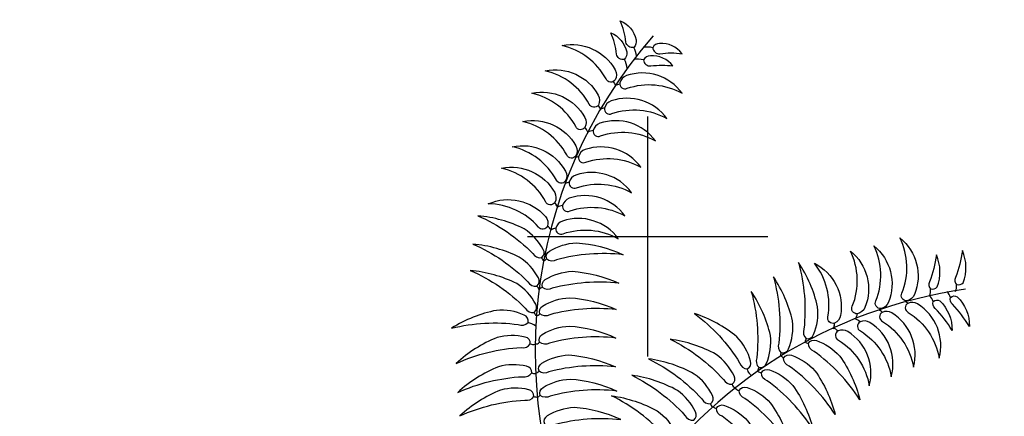
# Model space of a CAD drawing. Units: metres. Extents: x 179021 to 181925, y 1679784 to 1681976.
# Drawn here: x 181748 to 181750, y 1680378 to 1680378 of the extents above; entities that cross this region are included whole.
import ezdxf

# ---------------------------------------------------------------- set-up
doc = ezdxf.new("R2010")
doc.units = ezdxf.units.M
doc.header["$LTSCALE"] = 0.025
doc.header["$MEASUREMENT"] = 0
for name, pattern in [('DASHDOT', [1, 0.5, -0.25, 0, -0.25]), ('DASHED', [0.75, 0.5, -0.25]), ('LIN0', [0])]:
    doc.linetypes.add(name, pattern=pattern)
for name, color, linetype in [('g-eixo', 2, 'DASHDOT'), ('g-faixas', 161, 'DASHED'), ('G-hatch-oae', 92, 'Continuous'), ('grama', 72, 'Continuous'), ('MODELO_ÁRVORE', 8, 'LIN0'), ('VEGET', 80, 'Continuous'), ('VEGET-I', 80, 'Continuous')]:
    doc.layers.add(name, color=color, linetype=linetype)

# ---------------------------------------------------------------- blocks, each defined once
blk = doc.blocks.new('VEGET-04')
at = {"layer": 'VEGET'}
for points in [[(0.0582, 0.6983, -0.267298), (0.0551, 0.6883, -0.433788), (0.0451, 0.6953, 0.072899), (0.0375, 0.7231, -0.244266)], [(0.046, 0.6826, -0.267298), (0.0429, 0.6727, -0.433788), (0.0329, 0.6796, 0.072899), (0.0253, 0.7074, -0.244266)], [(-0.038, 0.6907, -0.329965), (0.031, 0.659, -0.255249), (0.0311, 0.6462, -0.604197), (0.0192, 0.6474, 0.21371)], [(0.0887, 0.6936, 0.267298), (0.0799, 0.688, 0.433788), (0.0893, 0.6801, -0.072899), (0.1181, 0.6801, 0.244266)], [(0.0768, 0.6776, 0.267298), (0.068, 0.672, 0.433788), (0.0774, 0.6642, -0.072899), (0.1062, 0.6642, 0.244266)], [(-0.0598, 0.6578, -0.329965), (0.0091, 0.6261, -0.255249), (0.0092, 0.6133, -0.604197), (-0.0026, 0.6145, 0.21371)], [(0.1181, 0.6286, 0.329965), (0.0457, 0.6516, 0.255249), (0.037, 0.6422, 0.604197), (0.0466, 0.6351, -0.21371)], [(-0.0774, 0.6288, -0.329965), (-0.0084, 0.597, -0.255249), (-0.0083, 0.5842, -0.604197), (-0.0201, 0.5854, 0.21371)], [(0.0983, 0.5957, 0.329965), (0.0259, 0.6187, 0.255249), (0.0172, 0.6093, 0.604197), (0.0267, 0.6022, -0.21371)], [(-0.0891, 0.5918, -0.329965), (-0.0201, 0.56, -0.255249), (-0.02, 0.5472, -0.604197), (-0.0319, 0.5484, 0.21371)], [(0.0834, 0.5666, 0.329965), (0.011, 0.5895, 0.255249), (0.0024, 0.5801, 0.604197), (0.0119, 0.5731, -0.21371)], [(-0.1027, 0.5591, -0.329965), (-0.0337, 0.5273, -0.255249), (-0.0336, 0.5145, -0.604197), (-0.0454, 0.5157, 0.21371)], [(0.0644, 0.5324, 0.329965), (-0.008, 0.5554, 0.255249), (-0.0167, 0.546, 0.604197), (-0.0072, 0.5389, -0.21371)], [(-0.1166, 0.531, -0.329965), (-0.0476, 0.4993, -0.255249), (-0.0475, 0.4865, -0.604197), (-0.0594, 0.4877, 0.21371)], [(0.0524, 0.4991, 0.329965), (-0.02, 0.5221, 0.255249), (-0.0287, 0.5127, 0.604197), (-0.0192, 0.5056, -0.21371)], [(-0.1339, 0.4847, -0.329965), (-0.0597, 0.4682, -0.255249), (-0.0569, 0.4557, -0.604197), (-0.0687, 0.4544, 0.21371)], [(0.0438, 0.4689, 0.329965), (-0.0286, 0.4919, 0.255249), (-0.0373, 0.4825, 0.604197), (-0.0277, 0.4754, -0.21371)], [(-0.0625, 0.4253, 0.125095), (-0.0873, 0.4522, 0.090715), (-0.1477, 0.4692, -0.094652), (-0.0761, 0.4201, 0.322363), (-0.0645, 0.4146, 0.376832)], [(0.035, 0.4393, 0.329965), (-0.0374, 0.4622, 0.255249), (-0.0461, 0.4528, 0.604197), (-0.0366, 0.4458, -0.21371)], [(0.035, 0.4393, 0.329965), (-0.0374, 0.4622, 0.255249), (-0.0461, 0.4528, 0.604197), (-0.0366, 0.4458, -0.21371)], [(0.4013, 0.4402, -0.329965), (0.4203, 0.3667, -0.255249), (0.4105, 0.3585, -0.604197), (0.4039, 0.3684, 0.21371)], [(-0.0688, 0.3884, 0.125095), (-0.0936, 0.4153, 0.090715), (-0.154, 0.4323, -0.094652), (-0.0824, 0.3832, 0.322363), (-0.0708, 0.3776, 0.376832)], [(-0.0544, 0.4231, -0.125095), (-0.0194, 0.4339, -0.090715), (0.0414, 0.4184, 0.094652), (-0.0452, 0.4118, -0.322363), (-0.058, 0.4128, -0.376832)], [(0.3369, 0.4232, -0.329965), (0.3558, 0.3496, -0.255249), (0.346, 0.3415, -0.604197), (0.3394, 0.3514, 0.21371)], [(0.3674, 0.43, -0.329965), (0.3864, 0.3565, -0.255249), (0.3766, 0.3483, -0.604197), (0.37, 0.3583, 0.21371)], [(0.4737, 0.3886, 0.335845), (0.475, 0.3795, 0.312257), (0.4834, 0.382, 0.201349), (0.4825, 0.4239, -0.052638)], [(0.4399, 0.383, 0.335845), (0.4412, 0.3739, 0.312257), (0.4496, 0.3764, 0.201349), (0.4487, 0.4183, -0.052638)], [(-0.0722, 0.3541, 0.125095), (-0.097, 0.3809, 0.090715), (-0.1574, 0.398, -0.094652), (-0.0858, 0.3489, 0.322363), (-0.0742, 0.3433, 0.376832)], [(0.2891, 0.3144, 0.125095), (0.2943, 0.3506, 0.090715), (0.2694, 0.4082, -0.094652), (0.2765, 0.3217, 0.322363), (0.2795, 0.3092, 0.376832)], [(0.2901, 0.4073, -0.329965), (0.3241, 0.3394, -0.255249), (0.3162, 0.3293, -0.604197), (0.3077, 0.3376, 0.21371)], [(-0.0598, 0.386, -0.125095), (-0.0249, 0.3968, -0.090715), (0.0359, 0.3812, 0.094652), (-0.0507, 0.3747, -0.322363), (-0.0635, 0.3757, -0.376832)], [(0.2565, 0.296, 0.125095), (0.2617, 0.3322, 0.090715), (0.2367, 0.3898, -0.094652), (0.2439, 0.3033, 0.322363), (0.2469, 0.2908, 0.376832)], [(-0.0633, 0.3516, -0.125095), (-0.0283, 0.3624, -0.090715), (0.0325, 0.3469, 0.094652), (-0.0541, 0.3403, -0.322363), (-0.0669, 0.3413, -0.376832)], [(0.2277, 0.277, 0.125095), (0.2329, 0.3132, 0.090715), (0.208, 0.3707, -0.094652), (0.2151, 0.2842, 0.322363), (0.2181, 0.2717, 0.376832)], [(0.4471, 0.3486, -0.335845), (0.4446, 0.3574, -0.312257), (0.4533, 0.3585, -0.201349), (0.4692, 0.3197, 0.052638)], [(0.4696, 0.3539, -0.335845), (0.4671, 0.3628, -0.312257), (0.4759, 0.3638, -0.201349), (0.4917, 0.325, 0.052638)], [(-0.0873, 0.3399, 0.125095), (-0.1234, 0.346, 0.090715), (-0.1816, 0.3227, -0.094652), (-0.0949, 0.3275, 0.322363), (-0.0823, 0.3301, 0.376832)], [(0.4523, 0.2837, 0.329965), (0.4243, 0.3543, 0.255249), (0.4116, 0.3551, 0.604197), (0.4121, 0.3433, -0.21371)], [(0.2072, 0.2797, 0.125095), (0.1892, 0.3115, 0.090715), (0.1343, 0.3419, -0.094652), (0.1928, 0.2778, 0.322363), (0.2028, 0.2697, 0.376832)], [(0.4189, 0.272, 0.329965), (0.3909, 0.3426, 0.255249), (0.3782, 0.3434, 0.604197), (0.3787, 0.3315, -0.21371)], [(-0.0637, 0.3147, -0.125095), (-0.0287, 0.3255, -0.090715), (0.0321, 0.3099, 0.094652), (-0.0545, 0.3034, -0.322363), (-0.0673, 0.3044, -0.376832)], [(0.3615, 0.2477, 0.329965), (0.3336, 0.3183, 0.255249), (0.3208, 0.3191, 0.604197), (0.3213, 0.3072, -0.21371)], [(0.3615, 0.2477, 0.329965), (0.3336, 0.3183, 0.255249), (0.3208, 0.3191, 0.604197), (0.3213, 0.3072, -0.21371)], [(0.3901, 0.2596, 0.329965), (0.3622, 0.3302, 0.255249), (0.3494, 0.331, 0.604197), (0.3499, 0.3191, -0.21371)], [(-0.086, 0.3112, 0.125095), (-0.1226, 0.3106, 0.090715), (-0.1756, 0.2769, -0.094652), (-0.0912, 0.2976, 0.322363), (-0.0793, 0.3025, 0.376832)], [(0.1857, 0.2606, 0.125095), (0.1622, 0.2886, 0.090715), (0.1027, 0.3084, -0.094652), (0.1719, 0.256, 0.322363), (0.1832, 0.2499, 0.376832)], [(0.2926, 0.3067, -0.125095), (0.323, 0.2865, -0.090715), (0.3493, 0.2295, 0.094652), (0.2896, 0.2925, -0.322363), (0.2822, 0.3031, -0.376832)], [(-0.0643, 0.2771, -0.125095), (-0.0294, 0.2879, -0.090715), (0.0314, 0.2723, 0.094652), (-0.0552, 0.2658, -0.322363), (-0.068, 0.2667, -0.376832)], [(0.1575, 0.2351, 0.125095), (0.1339, 0.2631, 0.090715), (0.0744, 0.2829, -0.094652), (0.1437, 0.2306, 0.322363), (0.155, 0.2244, 0.376832)], [(0.2603, 0.2875, -0.125095), (0.2908, 0.2673, -0.090715), (0.3171, 0.2103, 0.094652), (0.2573, 0.2733, -0.322363), (0.25, 0.2839, -0.376832)], [(-0.0842, 0.2732, 0.125095), (-0.1207, 0.2726, 0.090715), (-0.1737, 0.2389, -0.094652), (-0.0894, 0.2596, 0.322363), (-0.0775, 0.2645, 0.376832)], [(0.2315, 0.2685, -0.125095), (0.262, 0.2482, -0.090715), (0.2883, 0.1913, 0.094652), (0.2285, 0.2542, -0.322363), (0.2212, 0.2648, -0.376832)], [(-0.0626, 0.2457, -0.125095), (-0.0277, 0.2565, -0.090715), (0.0331, 0.2409, 0.094652), (-0.0535, 0.2344, -0.322363), (-0.0663, 0.2353, -0.376832)], [(0.1356, 0.2137, 0.125095), (0.112, 0.2417, 0.090715), (0.0525, 0.2615, -0.094652), (0.1218, 0.2092, 0.322363), (0.1331, 0.2031, 0.376832)], [(-0.0814, 0.2427, 0.125095), (-0.118, 0.2421, 0.090715), (-0.1709, 0.2085, -0.094652), (-0.0866, 0.2291, 0.322363), (-0.0747, 0.234, 0.376832)], [(0.2026, 0.2455, -0.125095), (0.2331, 0.2252, -0.090715), (0.2594, 0.1682, 0.094652), (0.1997, 0.2312, -0.322363), (0.1923, 0.2418, -0.376832)], [(0.1069, 0.1763, -0.322363), (0.0956, 0.1824, 0.094652), (0.0263, 0.2348, -0.090715), (0.0858, 0.215, -0.125095), (0.1094, 0.187, -0.376832)], [(-0.061, 0.1983, 0.322363), (-0.0482, 0.1973, -0.094652), (0.0384, 0.2039, 0.090715), (-0.0224, 0.2194, 0.125095), (-0.0574, 0.2086, 0.376832)], [(0.173, 0.2222, -0.125095), (0.2035, 0.2019, -0.090715), (0.2298, 0.145, 0.094652), (0.17, 0.208, -0.322363), (0.1627, 0.2185, -0.376832)]]:
    blk.add_lwpolyline(points, format="xyb", close=True, dxfattribs=at)
at = {"layer": 'VEGET-I'}
for centre, radius, start, end in [((0.5514, 0.2934), 0.6245, 138.9762, 208.0633), ((0.0318, 0.6746), 0.0271, 5.6437, 30.4748), ((0.0728, 0.6618), 0.0271, 74.8652, 101.1229), ((0.0196, 0.6589), 0.0271, 4.5971, 30.4748), ((0.0609, 0.6459), 0.0271, 74.8652, 102.9519), ((0.012, 0.6318), 0.0208, 20.0813, 36.1042), ((0.0394, 0.6197), 0.0208, 96.7124, 112.4165), ((-0.0076, 0.6008), 0.0208, 20.0813, 36.5308), ((0.0199, 0.5887), 0.0208, 97.4204, 112.4165), ((-0.0241, 0.5708), 0.0208, 20.0813, 40.2871), ((0.005, 0.5595), 0.0208, 97.4204, 117.6262), ((-0.014, 0.5253), 0.0208, 97.4204, 107.24), ((-0.014, 0.5253), 0.0208, 97.4204, 107.24), ((-0.0359, 0.5338), 0.0208, 38.0854, 40.2871), ((-0.026, 0.492), 0.0208, 97.4204, 112.4165), ((-0.026, 0.492), 0.0208, 97.4204, 112.4165), ((-0.0494, 0.5011), 0.0208, 37.7719, 40.2871), ((-0.0494, 0.5011), 0.0208, 37.7719, 40.2871), ((-0.0634, 0.473), 0.0208, 20.819, 40.2871), ((-0.0634, 0.473), 0.0208, 20.0813, 40.2871), ((-0.0346, 0.4619), 0.0208, 97.4204, 117.6262), ((-0.0346, 0.4619), 0.0208, 97.4204, 116.8885), ((-0.0696, 0.4392), 0.0208, 34.2607, 52.4573), ((-0.0434, 0.4322), 0.0208, 97.4204, 117.6262), ((-0.0434, 0.4322), 0.0208, 97.4204, 115.617), ((-0.0575, 0.4162), 0.00719, 193.1088, 230.3146), ((-0.0633, 0.4177), 0.00719, 279.563, 316.7689), ((-0.0754, 0.3717), 0.00754, 12.1557, 52.2869), ((-0.0603, 0.3642), 0.0119, 105.6135, 130.4648), ((0.5746, -0.2448), 0.6245, 98.1002, 146.0996), ((0.4193, 0.3725), 0.0219, 340.1512, 3.6849), ((0.4531, 0.3781), 0.0219, 340.1512, 3.6849), ((0.39, 0.3623), 0.0208, 347.2572, 349.4589), ((0.424, 0.35), 0.0219, 19.8084, 43.3421), ((0.4465, 0.3553), 0.0219, 19.8084, 43.3421), ((0.3639, 0.3283), 0.0208, 46.5922, 61.5883), ((0.3639, 0.3283), 0.0208, 46.5922, 61.5883), ((0.3561, 0.3522), 0.0208, 346.9438, 349.4589), ((0.3561, 0.3522), 0.0208, 346.9438, 349.4589), ((0.3973, 0.34), 0.0208, 46.5922, 56.4119), ((0.3973, 0.34), 0.0208, 46.5922, 56.4119), ((-0.0672, 0.3449), 0.00719, 193.1088, 234.0729), ((-0.0722, 0.3462), 0.00719, 275.8048, 316.7689), ((0.3351, 0.3159), 0.0208, 46.5922, 66.798), ((0.3351, 0.3159), 0.0208, 46.5922, 66.798), ((0.3255, 0.3453), 0.0208, 329.2531, 349.4589), ((0.3255, 0.3453), 0.0208, 329.2531, 349.4589), ((-0.0928, 0.2923), 0.0392, 58.59, 74.5204), ((0.3065, 0.304), 0.0208, 46.5922, 66.798), ((0.3065, 0.304), 0.0208, 46.5922, 66.798), ((0.2954, 0.3287), 0.0208, 341.4233, 1.6291), ((0.2954, 0.3287), 0.0208, 345.4081, 1.6291), ((0.2852, 0.3048), 0.00719, 142.2806, 179.4865), ((-0.0759, 0.3088), 0.00719, 241.2912, 292.5317), ((-0.0726, 0.3093), 0.00719, 265.5284, 316.7689), ((0.2827, 0.3102), 0.00719, 228.7349, 265.9407), ((0.1664, 0.2994), 0.0809, 350.8423, 353.8671), ((0.2425, 0.2774), 0.00986, 40.6829, 67.1977), ((0.21, 0.2696), 0.00719, 179.8974, 231.1379), ((0.2238, 0.2673), 0.00719, 142.2806, 183.2447), ((-0.074, 0.2708), 0.00719, 241.2912, 282.2553), ((-0.0732, 0.2717), 0.00719, 275.8048, 316.7689), ((0.212, 0.267), 0.00719, 204.1346, 237.2186), ((0.2217, 0.272), 0.00719, 224.9766, 265.9407), ((0.1903, 0.2512), 0.00719, 190.463, 241.7036), ((0.1928, 0.249), 0.00719, 214.7002, 265.9407), ((-0.0713, 0.2403), 0.00719, 241.2912, 277.9143), ((-0.0716, 0.2403), 0.00719, 280.1458, 316.7689), ((0.162, 0.2257), 0.00719, 190.463, 231.4271), ((0.1632, 0.2257), 0.00719, 224.9766, 265.9407)]:
    blk.add_arc(centre, radius, start, end, dxfattribs=at)
blk = doc.blocks.new('A$C159E6A4C')
at = {"xscale": 3, "yscale": 3, "zscale": 3}
blk.add_blockref('VEGET-04', (0.5431, 0.5051, -101.346), dxfattribs=at)

msp = doc.modelspace()

# ---------------------------------------------------------------- hatches: boundary and pattern name
at = {"layer": 'G-hatch-oae'}
h = msp.add_hatch(dxfattribs=at)
h.set_pattern_fill('CROSS', color=256, scale=3, style=0)
h.paths.add_polyline_path([(181761.60847, 1680395.06234), (181745.83379, 1680382.47771), (181744.71306, 1680380.95036), (181744.01045, 1680379.47643), (181744.08071, 1680377.23046), (181744.6428, 1680375.12485), (181746.32905, 1680373.44037), (181748.43687, 1680372.45776), (181750.68521, 1680372.59813), (181752.72277, 1680373.3), (181754.69007, 1680374.98448), (181766.15484, 1680388.91715)])

# ---------------------------------------------------------------- linework, layer by layer
at = {"layer": 'g-eixo'}
msp.add_arc((181846.35733, 1680269.80111), 158, 127.3111181, 162.4205635, dxfattribs=at)
at = {"layer": 'g-faixas'}
for centre, radius, start, end in [((181350.67134, 1680754.80568, 3.19155), 531, 309.8866735, 309.8866735), ((181846.35733, 1680269.80111), 161.5, 127.3111181, 162.4205635)]:
    msp.add_arc(centre, radius, start, end, dxfattribs=at)
at = {"layer": 'grama'}
msp.add_circle((181752.375, 1680381), 3.50694, dxfattribs=at)

# ---------------------------------------------------------------- block references
at = {"layer": 'MODELO_ÁRVORE', "xscale": 0.3999999999941792, "yscale": 0.3999999999068677, "zscale": 0.4}
msp.add_blockref('A$C159E6A4C', (181748.88297, 1680377.26794, 44.58314), dxfattribs=at)

doc.saveas('drawing.dxf')
